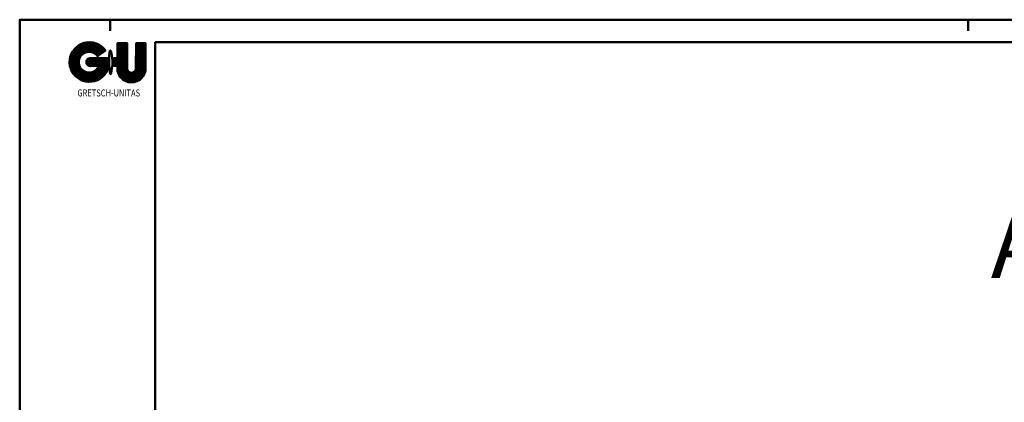
# Model space of a CAD drawing. Extents: x 2041 to 3723, y -237 to 951.
# Drawn here: x 2041 to 2477, y 781 to 951 of the extents above; entities that cross this region are included whole.
import ezdxf
from ezdxf.enums import TextEntityAlignment as Align

# ---------------------------------------------------------------- set-up
doc = ezdxf.new("R2010")
doc.units = 0
doc.layers.get('0').update_dxf_attribs({"linetype": 'CONTINUOUS'})
doc.layers.add('LC-002-004-T---1', color=7, linetype='CONTINUOUS')
doc.layers.add('TXT_ALL', color=7, linetype='CONTINUOUS')
doc.layers.add('LE_ALL', color=7, linetype='CONTINUOUS', lineweight=50)
doc.styles.add('MONOTXT', font='monotxt.shx')
pattern_1 = [(0, (0, 0), (0.35355345, 0.35355334), [])]

# ---------------------------------------------------------------- blocks, each defined once
blk = doc.blocks.new('X_SPLINE_00004', base_point=(2082.02, 930.43))
at = {"layer": 'LE_ALL', "color": 2}
blk.add_open_spline([(2082.02, 930.43), (2082.03, 930.45), (2082.04, 930.53), (2082.05, 930.67), (2082.08, 930.93), (2082.1, 931.25), (2082.12, 931.75), (2082.12, 932.27), (2082.1, 932.79), (2082.07, 933.11), (2082.05, 933.37), (2082.03, 933.53), (2082.01, 933.66), (2082, 933.76), (2081.99, 933.83), (2081.99, 933.88), (2081.98, 933.9), (2081.98, 933.91), (2080.06, 947.25), (2080.35, 916.61), (2082.02, 930.43)], degree=3, knots=[0, 0, 0, 0, 0.012997, 0.068526, 0.124054, 0.235112, 0.346169, 0.568284, 0.679342, 0.790399, 0.845928, 0.901457, 0.929221, 0.956986, 0.98475, 0.988731, 1, 1, 1, 4.475732, 4.475732, 4.475732, 4.475732], dxfattribs=at)
blk = doc.blocks.new('_HATCH__SOLID_00005', base_point=(2072.24, 940.93))
at = {"layer": 'LC-002-004-T---1'}
h = blk.add_hatch(dxfattribs=at)
h.set_pattern_fill('ANSI31', color=2, scale=0.4, angle=-45, style=0)
h.set_pattern_definition(pattern_1)
h.paths.add_polyline_path([(2072.24, 940.93), (2073.54, 940.77), (2074.81, 940.43), (2076.01, 939.9), (2077.12, 939.2), (2078.11, 938.34), (2078.96, 937.34), (2075.51, 934.77), (2075.11, 935.29), (2074.61, 935.74), (2074.05, 936.12), (2073.44, 936.42), (2072.79, 936.62), (2072.12, 936.72), (2071.44, 936.72), (2064.48, 936.84), (2065.25, 937.89), (2066.18, 938.82), (2067.24, 939.6), (2068.4, 940.21), (2069.64, 940.64), (2070.93, 940.88)])
at = {"layer": 'LE_ALL', "color": 3}
blk.add_lwpolyline([(2072.24, 940.93), (2073.54, 940.77), (2074.81, 940.43), (2076.01, 939.9), (2077.12, 939.2), (2078.11, 938.34), (2078.96, 937.34), (2075.51, 934.77), (2075.11, 935.29), (2074.61, 935.74), (2074.05, 936.12), (2073.44, 936.42), (2072.79, 936.62), (2072.12, 936.72), (2071.44, 936.72), (2064.48, 936.84), (2065.25, 937.89), (2066.18, 938.82), (2067.24, 939.6), (2068.4, 940.21), (2069.64, 940.64), (2070.93, 940.88)], close=True, dxfattribs=at)
blk = doc.blocks.new('_HATCH__SOLID_00006', base_point=(2068.94, 935.77))
at = {"layer": 'LC-002-004-T---1'}
h = blk.add_hatch(dxfattribs=at)
h.set_pattern_fill('ANSI31', color=2, scale=0.4, angle=-45, style=0)
h.set_pattern_definition(pattern_1)
h.paths.add_polyline_path([(2068.94, 935.77), (2068.43, 935.32), (2063.43, 934.44), (2063.86, 935.68), (2064.48, 936.84), (2071.44, 936.72), (2070.77, 936.62), (2070.12, 936.43), (2069.5, 936.14)])
at = {"layer": 'LE_ALL', "color": 3}
blk.add_lwpolyline([(2068.94, 935.77), (2068.43, 935.32), (2063.43, 934.44), (2063.86, 935.68), (2064.48, 936.84), (2071.44, 936.72), (2070.77, 936.62), (2070.12, 936.43), (2069.5, 936.14)], close=True, dxfattribs=at)
blk = doc.blocks.new('_HATCH__SOLID_00007', base_point=(2068, 934.79))
at = {"layer": 'LC-002-004-T---1'}
h = blk.add_hatch(dxfattribs=at)
h.set_pattern_fill('ANSI31', color=2, scale=0.4, angle=-45, style=0)
h.set_pattern_definition(pattern_1)
h.paths.add_polyline_path([(2068, 934.79), (2067.65, 934.21), (2063.19, 933.15), (2063.43, 934.44), (2068.43, 935.32)])
at = {"layer": 'LE_ALL', "color": 3}
blk.add_lwpolyline([(2068, 934.79), (2067.65, 934.21), (2063.19, 933.15), (2063.43, 934.44), (2068.43, 935.32)], close=True, dxfattribs=at)
blk = doc.blocks.new('_HATCH__SOLID_00008', base_point=(2072.08, 933.88))
at = {"layer": 'LC-002-004-T---1'}
h = blk.add_hatch(dxfattribs=at)
h.set_pattern_fill('ANSI31', color=2, scale=0.4, angle=-45, style=0)
h.set_pattern_definition(pattern_1)
h.paths.add_polyline_path([(2072.08, 933.88), (2072.31, 933.9), (2080.47, 933.9), (2080.63, 932.6), (2080.59, 931.29), (2080.36, 930), (2079.94, 928.76), (2079.34, 927.59), (2078.57, 926.53), (2077.65, 925.59), (2076.6, 924.81), (2075.45, 924.18), (2074.21, 923.74), (2069.04, 923.9), (2067.83, 924.42), (2066.72, 925.12), (2065.72, 925.97), (2064.86, 926.96), (2071.84, 927.51), (2072.52, 927.57), (2073.18, 927.73), (2073.8, 927.98), (2074.39, 928.33), (2074.92, 928.76), (2075.38, 929.25), (2075.76, 929.82), (2076.05, 930.43), (2072.08, 930.44), (2071.86, 930.48), (2071.65, 930.55), (2071.44, 930.65), (2071.25, 930.78), (2071.08, 930.93), (2070.93, 931.1), (2070.81, 931.29), (2070.7, 931.49), (2070.63, 931.71), (2070.59, 931.93), (2070.57, 932.16), (2070.59, 932.38), (2070.63, 932.61), (2070.7, 932.82), (2070.8, 933.03), (2070.93, 933.22), (2071.08, 933.39), (2071.25, 933.54), (2071.44, 933.66), (2071.64, 933.76), (2071.86, 933.84)])
at = {"layer": 'LE_ALL', "color": 3}
blk.add_lwpolyline([(2072.08, 933.88), (2072.31, 933.9), (2080.47, 933.9), (2080.63, 932.6), (2080.59, 931.29), (2080.36, 930), (2079.94, 928.76), (2079.34, 927.59), (2078.57, 926.53), (2077.65, 925.59), (2076.6, 924.81), (2075.45, 924.18), (2074.21, 923.74), (2069.04, 923.9), (2067.83, 924.42), (2066.72, 925.12), (2065.72, 925.97), (2064.86, 926.96), (2071.84, 927.51), (2072.52, 927.57), (2073.18, 927.73), (2073.8, 927.98), (2074.39, 928.33), (2074.92, 928.76), (2075.38, 929.25), (2075.76, 929.82), (2076.05, 930.43), (2072.08, 930.44), (2071.86, 930.48), (2071.65, 930.55), (2071.44, 930.65), (2071.25, 930.78), (2071.08, 930.93), (2070.93, 931.1), (2070.81, 931.29), (2070.7, 931.49), (2070.63, 931.71), (2070.59, 931.93), (2070.57, 932.16), (2070.59, 932.38), (2070.63, 932.61), (2070.7, 932.82), (2070.8, 933.03), (2070.93, 933.22), (2071.08, 933.39), (2071.25, 933.54), (2071.44, 933.66), (2071.64, 933.76), (2071.86, 933.84)], close=True, dxfattribs=at)
blk = doc.blocks.new('_HATCH__SOLID_00009', base_point=(2067.39, 933.59))
at = {"layer": 'LC-002-004-T---1'}
h = blk.add_hatch(dxfattribs=at)
h.set_pattern_fill('ANSI31', color=2, scale=0.4, angle=-45, style=0)
h.set_pattern_definition(pattern_1)
h.paths.add_polyline_path([(2067.39, 933.59), (2067.22, 932.93), (2063.14, 931.84), (2063.19, 933.15), (2067.65, 934.21)])
at = {"layer": 'LE_ALL', "color": 3}
blk.add_lwpolyline([(2067.39, 933.59), (2067.22, 932.93), (2063.14, 931.84), (2063.19, 933.15), (2067.65, 934.21)], close=True, dxfattribs=at)
blk = doc.blocks.new('_HATCH__SOLID_00010', base_point=(2067.15, 932.26))
at = {"layer": 'LC-002-004-T---1'}
h = blk.add_hatch(dxfattribs=at)
h.set_pattern_fill('ANSI31', color=2, scale=0.4, angle=-45, style=0)
h.set_pattern_definition(pattern_1)
h.paths.add_polyline_path([(2067.15, 932.26), (2067.18, 931.58), (2063.29, 930.53), (2063.14, 931.84), (2067.22, 932.93)])
at = {"layer": 'LE_ALL', "color": 3}
blk.add_lwpolyline([(2067.15, 932.26), (2067.18, 931.58), (2063.29, 930.53), (2063.14, 931.84), (2067.22, 932.93)], close=True, dxfattribs=at)
blk = doc.blocks.new('_HATCH__SOLID_00011', base_point=(2067.31, 930.91))
at = {"layer": 'LC-002-004-T---1'}
h = blk.add_hatch(dxfattribs=at)
h.set_pattern_fill('ANSI31', color=2, scale=0.4, angle=-45, style=0)
h.set_pattern_definition(pattern_1)
h.paths.add_polyline_path([(2067.31, 930.91), (2067.53, 930.27), (2063.63, 929.27), (2063.29, 930.53), (2067.18, 931.58)])
at = {"layer": 'LE_ALL', "color": 3}
blk.add_lwpolyline([(2067.31, 930.91), (2067.53, 930.27), (2063.63, 929.27), (2063.29, 930.53), (2067.18, 931.58)], close=True, dxfattribs=at)
blk = doc.blocks.new('_HATCH__SOLID_00012', base_point=(2067.85, 929.67))
at = {"layer": 'LC-002-004-T---1'}
h = blk.add_hatch(dxfattribs=at)
h.set_pattern_fill('ANSI31', color=2, scale=0.4, angle=-45, style=0)
h.set_pattern_definition(pattern_1)
h.paths.add_polyline_path([(2067.85, 929.67), (2068.25, 929.13), (2064.16, 928.07), (2063.63, 929.27), (2067.53, 930.27)])
at = {"layer": 'LE_ALL', "color": 3}
blk.add_lwpolyline([(2067.85, 929.67), (2068.25, 929.13), (2064.16, 928.07), (2063.63, 929.27), (2067.53, 930.27)], close=True, dxfattribs=at)
blk = doc.blocks.new('_HATCH__SOLID_00013', base_point=(2069.27, 928.24))
at = {"layer": 'LC-002-004-T---1'}
h = blk.add_hatch(dxfattribs=at)
h.set_pattern_fill('ANSI31', color=2, scale=0.4, angle=-45, style=0)
h.set_pattern_definition(pattern_1)
h.paths.add_polyline_path([(2069.27, 928.24), (2069.86, 927.91), (2064.86, 926.96), (2064.16, 928.07), (2068.25, 929.13), (2068.72, 928.64)])
at = {"layer": 'LE_ALL', "color": 3}
blk.add_lwpolyline([(2069.27, 928.24), (2069.86, 927.91), (2064.86, 926.96), (2064.16, 928.07), (2068.25, 929.13), (2068.72, 928.64)], close=True, dxfattribs=at)
blk = doc.blocks.new('_HATCH__SOLID_00014', base_point=(2071.84, 927.51))
at = {"layer": 'LC-002-004-T---1'}
h = blk.add_hatch(dxfattribs=at)
h.set_pattern_fill('ANSI31', color=2, scale=0.4, angle=-45, style=0)
h.set_pattern_definition(pattern_1)
h.paths.add_polyline_path([(2071.84, 927.51), (2064.86, 926.96), (2069.86, 927.91), (2070.5, 927.68), (2071.16, 927.54)])
at = {"layer": 'LE_ALL', "color": 3}
blk.add_lwpolyline([(2071.84, 927.51), (2064.86, 926.96), (2069.86, 927.91), (2070.5, 927.68), (2071.16, 927.54)], close=True, dxfattribs=at)
blk = doc.blocks.new('_HATCH__SOLID_00015', base_point=(2070.31, 923.57))
at = {"layer": 'LC-002-004-T---1'}
h = blk.add_hatch(dxfattribs=at)
h.set_pattern_fill('ANSI31', color=2, scale=0.4, angle=-45, style=0)
h.set_pattern_definition(pattern_1)
h.paths.add_polyline_path([(2070.31, 923.57), (2069.04, 923.9), (2074.21, 923.74), (2072.92, 923.49), (2071.61, 923.43)])
at = {"layer": 'LE_ALL', "color": 3}
blk.add_lwpolyline([(2070.31, 923.57), (2069.04, 923.9), (2074.21, 923.74), (2072.92, 923.49), (2071.61, 923.43)], close=True, dxfattribs=at)
blk = doc.blocks.new('_HATCH__SOLID_00016', base_point=(2084.32, 933.91))
at = {"layer": 'LC-002-004-T---1'}
h = blk.add_hatch(dxfattribs=at)
h.set_pattern_fill('ANSI31', color=2, scale=0.4, angle=-45, style=0)
h.set_pattern_definition(pattern_1)
h.paths.add_polyline_path([(2084.32, 933.91), (2084.32, 940.5), (2088.62, 940.5), (2088.6, 929.39), (2084.31, 928.62), (2084.26, 929.43), (2084.26, 930.44)])
at = {"layer": 'LE_ALL', "color": 3}
blk.add_lwpolyline([(2084.32, 933.91), (2084.32, 940.5), (2088.62, 940.5), (2088.6, 929.39), (2084.31, 928.62), (2084.26, 929.43), (2084.26, 930.44)], close=True, dxfattribs=at)
blk = doc.blocks.new('_HATCH__SOLID_00017', base_point=(2081.99, 933.87))
at = {"layer": 'LC-002-004-T---1'}
h = blk.add_hatch(dxfattribs=at)
h.set_pattern_fill('ANSI31', color=2, scale=0.4, angle=-45, style=0)
h.set_pattern_definition(pattern_1)
h.paths.add_polyline_path([(2081.99, 933.87), (2081.98, 933.91), (2084.32, 933.91), (2084.26, 930.44), (2082.03, 930.48), (2082.05, 930.67), (2082.07, 930.86), (2082.1, 931.24), (2082.11, 931.63), (2082.12, 932.01), (2082.11, 932.4), (2082.1, 932.79), (2082.07, 933.18), (2082.05, 933.37), (2082.03, 933.56), (2082.01, 933.66), (2082, 933.76), (2081.99, 933.86)])
at = {"layer": 'LE_ALL', "color": 3}
blk.add_lwpolyline([(2081.99, 933.87), (2081.98, 933.91), (2084.32, 933.91), (2084.26, 930.44), (2082.03, 930.48), (2082.05, 930.67), (2082.07, 930.86), (2082.1, 931.24), (2082.11, 931.63), (2082.12, 932.01), (2082.11, 932.4), (2082.1, 932.79), (2082.07, 933.18), (2082.05, 933.37), (2082.03, 933.56), (2082.01, 933.66), (2082, 933.76), (2081.99, 933.86)], close=True, dxfattribs=at)
blk = doc.blocks.new('_HATCH__SOLID_00018', base_point=(2096.76, 929.44))
at = {"layer": 'LC-002-004-T---1'}
h = blk.add_hatch(dxfattribs=at)
h.set_pattern_fill('ANSI31', color=2, scale=0.4, angle=-45, style=0)
h.set_pattern_definition(pattern_1)
h.paths.add_polyline_path([(2096.76, 929.44), (2096.7, 928.63), (2096.54, 927.83), (2096.28, 927.05), (2090.81, 927.45), (2091.06, 927.5), (2091.3, 927.58), (2091.53, 927.69), (2091.75, 927.84), (2091.94, 928), (2092.11, 928.2), (2092.25, 928.41), (2092.36, 928.64), (2092.45, 928.88), (2092.5, 929.13), (2092.51, 929.39), (2092.53, 940.5), (2096.78, 940.49)])
at = {"layer": 'LE_ALL', "color": 3}
blk.add_lwpolyline([(2096.76, 929.44), (2096.7, 928.63), (2096.54, 927.83), (2096.28, 927.05), (2090.81, 927.45), (2091.06, 927.5), (2091.3, 927.58), (2091.53, 927.69), (2091.75, 927.84), (2091.94, 928), (2092.11, 928.2), (2092.25, 928.41), (2092.36, 928.64), (2092.45, 928.88), (2092.5, 929.13), (2092.51, 929.39), (2092.53, 940.5), (2096.78, 940.49)], close=True, dxfattribs=at)
blk = doc.blocks.new('_HATCH__SOLID_00019', base_point=(2088.75, 928.64))
at = {"layer": 'LC-002-004-T---1'}
h = blk.add_hatch(dxfattribs=at)
h.set_pattern_fill('ANSI31', color=2, scale=0.4, angle=-45, style=0)
h.set_pattern_definition(pattern_1)
h.paths.add_polyline_path([(2088.75, 928.64), (2088.86, 928.41), (2084.47, 927.82), (2084.31, 928.62), (2088.6, 929.39), (2088.62, 929.14), (2088.67, 928.89)])
at = {"layer": 'LE_ALL', "color": 3}
blk.add_lwpolyline([(2088.75, 928.64), (2088.86, 928.41), (2084.47, 927.82), (2084.31, 928.62), (2088.6, 929.39), (2088.62, 929.14), (2088.67, 928.89)], close=True, dxfattribs=at)
blk = doc.blocks.new('_HATCH__SOLID_00020', base_point=(2089.36, 927.84))
at = {"layer": 'LC-002-004-T---1'}
h = blk.add_hatch(dxfattribs=at)
h.set_pattern_fill('ANSI31', color=2, scale=0.4, angle=-45, style=0)
h.set_pattern_definition(pattern_1)
h.paths.add_polyline_path([(2089.36, 927.84), (2089.58, 927.7), (2084.74, 927.04), (2084.47, 927.82), (2088.86, 928.41), (2089, 928.2), (2089.17, 928.01)])
at = {"layer": 'LE_ALL', "color": 3}
blk.add_lwpolyline([(2089.36, 927.84), (2089.58, 927.7), (2084.74, 927.04), (2084.47, 927.82), (2088.86, 928.41), (2089, 928.2), (2089.17, 928.01)], close=True, dxfattribs=at)
blk = doc.blocks.new('_HATCH__SOLID_00021', base_point=(2090.55, 927.43))
at = {"layer": 'LC-002-004-T---1'}
h = blk.add_hatch(dxfattribs=at)
h.set_pattern_fill('ANSI31', color=2, scale=0.4, angle=-45, style=0)
h.set_pattern_definition(pattern_1)
h.paths.add_polyline_path([(2090.55, 927.43), (2090.81, 927.45), (2096.28, 927.05), (2095.92, 926.32), (2095.46, 925.64), (2094.92, 925.03), (2094.31, 924.49), (2093.63, 924.04), (2092.9, 923.68), (2092.13, 923.41), (2091.33, 923.26), (2090.51, 923.2), (2089.7, 923.25), (2088.9, 923.41), (2088.12, 923.67), (2087.39, 924.03), (2086.71, 924.49), (2086.1, 925.02), (2085.56, 925.63), (2085.1, 926.31), (2084.74, 927.04), (2089.58, 927.7), (2089.8, 927.58), (2090.05, 927.5), (2090.3, 927.45)])
at = {"layer": 'LE_ALL', "color": 3}
blk.add_lwpolyline([(2090.55, 927.43), (2090.81, 927.45), (2096.28, 927.05), (2095.92, 926.32), (2095.46, 925.64), (2094.92, 925.03), (2094.31, 924.49), (2093.63, 924.04), (2092.9, 923.68), (2092.13, 923.41), (2091.33, 923.26), (2090.51, 923.2), (2089.7, 923.25), (2088.9, 923.41), (2088.12, 923.67), (2087.39, 924.03), (2086.71, 924.49), (2086.1, 925.02), (2085.56, 925.63), (2085.1, 926.31), (2084.74, 927.04), (2089.58, 927.7), (2089.8, 927.58), (2090.05, 927.5), (2090.3, 927.45)], close=True, dxfattribs=at)
blk = doc.blocks.new('GUD_BL0_00003', base_point=(2080.42, 938.93))
at = {"layer": 'LE_ALL', "color": 2}
for p, q in [((2084.32, 940.5), (2084.32, 933.91)), ((2092.53, 940.5), (2092.51, 929.39)), ((2092.53, 940.5), (2096.78, 940.49)), ((2096.76, 929.44), (2096.78, 940.49)), ((2072.31, 933.9), (2080.47, 933.9)), ((2075.51, 934.77), (2078.96, 937.35)), ((2081.98, 933.91), (2084.32, 933.91)), ((2072.31, 930.42), (2076.05, 930.43)), ((2082.02, 930.43), (2084.26, 930.44)), ((2084.26, 930.44), (2084.26, 929.43))]:
    blk.add_line(p, q, dxfattribs=at)
for points in [[(2072.24, 940.93), (2073.54, 940.77), (2074.81, 940.43), (2076.01, 939.9), (2077.12, 939.2), (2078.11, 938.34), (2078.96, 937.34), (2075.51, 934.77), (2075.11, 935.29), (2074.61, 935.74), (2074.05, 936.12), (2073.44, 936.42), (2072.79, 936.62), (2072.12, 936.72), (2071.44, 936.72), (2064.48, 936.84), (2065.25, 937.89), (2066.18, 938.82), (2067.24, 939.6), (2068.4, 940.21), (2069.64, 940.64), (2070.93, 940.88)], [(2084.32, 933.91), (2084.32, 940.5), (2088.62, 940.5), (2088.6, 929.39), (2084.31, 928.62), (2084.26, 929.43), (2084.26, 930.44)], [(2096.76, 929.44), (2096.7, 928.63), (2096.54, 927.83), (2096.28, 927.05), (2090.81, 927.45), (2091.06, 927.5), (2091.3, 927.58), (2091.53, 927.69), (2091.75, 927.84), (2091.94, 928), (2092.11, 928.2), (2092.25, 928.41), (2092.36, 928.64), (2092.45, 928.88), (2092.5, 929.13), (2092.51, 929.39), (2092.53, 940.5), (2096.78, 940.49)], [(2067.39, 933.59), (2067.22, 932.93), (2063.14, 931.84), (2063.19, 933.15), (2067.65, 934.21)], [(2068, 934.79), (2067.65, 934.21), (2063.19, 933.15), (2063.43, 934.44), (2068.43, 935.32)], [(2068.94, 935.77), (2068.43, 935.32), (2063.43, 934.44), (2063.86, 935.68), (2064.48, 936.84), (2071.44, 936.72), (2070.77, 936.62), (2070.12, 936.43), (2069.5, 936.14)], [(2072.08, 933.88), (2072.31, 933.9), (2080.47, 933.9), (2080.63, 932.6), (2080.59, 931.29), (2080.36, 930), (2079.94, 928.76), (2079.34, 927.59), (2078.57, 926.53), (2077.65, 925.59), (2076.6, 924.81), (2075.45, 924.18), (2074.21, 923.74), (2069.04, 923.9), (2067.83, 924.42), (2066.72, 925.12), (2065.72, 925.97), (2064.86, 926.96), (2071.84, 927.51), (2072.52, 927.57), (2073.18, 927.73), (2073.8, 927.98), (2074.39, 928.33), (2074.92, 928.76), (2075.38, 929.25), (2075.76, 929.82), (2076.05, 930.43), (2072.08, 930.44), (2071.86, 930.48), (2071.65, 930.55), (2071.44, 930.65), (2071.25, 930.78), (2071.08, 930.93), (2070.93, 931.1), (2070.81, 931.29), (2070.7, 931.49), (2070.63, 931.71), (2070.59, 931.93), (2070.57, 932.16), (2070.59, 932.38), (2070.63, 932.61), (2070.7, 932.82), (2070.8, 933.03), (2070.93, 933.22), (2071.08, 933.39), (2071.25, 933.54), (2071.44, 933.66), (2071.64, 933.76), (2071.86, 933.84)], [(2081.99, 933.87), (2081.98, 933.91), (2084.32, 933.91), (2084.26, 930.44), (2082.03, 930.48), (2082.05, 930.67), (2082.07, 930.86), (2082.1, 931.24), (2082.11, 931.63), (2082.12, 932.01), (2082.11, 932.4), (2082.1, 932.79), (2082.07, 933.18), (2082.05, 933.37), (2082.03, 933.56), (2082.01, 933.66), (2082, 933.76), (2081.99, 933.86)], [(2067.15, 932.26), (2067.18, 931.58), (2063.29, 930.53), (2063.14, 931.84), (2067.22, 932.93)], [(2067.31, 930.91), (2067.53, 930.27), (2063.63, 929.27), (2063.29, 930.53), (2067.18, 931.58)], [(2067.85, 929.67), (2068.25, 929.13), (2064.16, 928.07), (2063.63, 929.27), (2067.53, 930.27)], [(2069.27, 928.24), (2069.86, 927.91), (2064.86, 926.96), (2064.16, 928.07), (2068.25, 929.13), (2068.72, 928.64)], [(2072.31, 930.42), (2072.08, 930.44), (2076.05, 930.43), (2076.05, 930.43)], [(2082.02, 930.43), (2082.03, 930.48), (2084.26, 930.44), (2084.26, 930.44)], [(2088.75, 928.64), (2088.86, 928.41), (2084.47, 927.82), (2084.31, 928.62), (2088.6, 929.39), (2088.62, 929.14), (2088.67, 928.89)], [(2071.84, 927.51), (2064.86, 926.96), (2069.86, 927.91), (2070.5, 927.68), (2071.16, 927.54)], [(2089.36, 927.84), (2089.58, 927.7), (2084.74, 927.04), (2084.47, 927.82), (2088.86, 928.41), (2089, 928.2), (2089.17, 928.01)], [(2090.55, 927.43), (2090.81, 927.45), (2096.28, 927.05), (2095.92, 926.32), (2095.46, 925.64), (2094.92, 925.03), (2094.31, 924.49), (2093.63, 924.04), (2092.9, 923.68), (2092.13, 923.41), (2091.33, 923.26), (2090.51, 923.2), (2089.7, 923.25), (2088.9, 923.41), (2088.12, 923.67), (2087.39, 924.03), (2086.71, 924.49), (2086.1, 925.02), (2085.56, 925.63), (2085.1, 926.31), (2084.74, 927.04), (2089.58, 927.7), (2089.8, 927.58), (2090.05, 927.5), (2090.3, 927.45)], [(2070.31, 923.57), (2069.04, 923.9), (2074.21, 923.74), (2072.92, 923.49), (2071.61, 923.43)]]:
    blk.add_lwpolyline(points, close=True, dxfattribs=at)
blk.add_lwpolyline([(2084.32, 940.5), (2088.62, 940.5), (2088.6, 929.39)], dxfattribs=at)
for centre, radius, start, end in [((2071.89, 932.18), 8.75, 36.1268, 11.3443), ((2071.76, 932.12), 4.61, 34.939, -21.5104), ((2072.31, 932.16), 1.74, 90, -89.9318), ((2090.51, 929.45), 6.25, -179.798, -0.0991), ((2090.56, 929.39), 1.96, 179.9159, -0.0841)]:
    blk.add_arc(centre, radius, start, end, dxfattribs=at)
for name, p in [('X_SPLINE_00004', (2082.02, 930.43)), ('_HATCH__SOLID_00005', (2072.24, 940.93)), ('_HATCH__SOLID_00016', (2084.32, 933.91)), ('_HATCH__SOLID_00018', (2096.76, 929.44)), ('_HATCH__SOLID_00009', (2067.39, 933.59)), ('_HATCH__SOLID_00007', (2068, 934.79)), ('_HATCH__SOLID_00006', (2068.94, 935.77)), ('_HATCH__SOLID_00008', (2072.08, 933.88)), ('_HATCH__SOLID_00017', (2081.99, 933.87)), ('_HATCH__SOLID_00010', (2067.15, 932.26)), ('_HATCH__SOLID_00011', (2067.31, 930.91)), ('_HATCH__SOLID_00012', (2067.85, 929.67)), ('_HATCH__SOLID_00013', (2069.27, 928.24)), ('_HATCH__SOLID_00019', (2088.75, 928.64)), ('_HATCH__SOLID_00014', (2071.84, 927.51)), ('_HATCH__SOLID_00020', (2089.36, 927.84)), ('_HATCH__SOLID_00021', (2090.55, 927.43)), ('_HATCH__SOLID_00015', (2070.31, 923.57))]:
    blk.add_blockref(name, p)
at = {"layer": 'TXT_ALL', "color": 2, "style": 'MONOTXT', "width": 0.784}
blk.add_text('GRETSCH-UNITAS', height=3.1, dxfattribs=at).set_placement((2080.46, 916.93), align=Align.CENTER)
blk = doc.blocks.new('DINA1_CI_00002', base_point=(2101.02, -227.05))
at = {"layer": 'LE_ALL', "color": 4}
for p, q in [((2081.02, 950.95), (2081.02, 945.95)), ((2461.02, 950.95), (2461.02, 945.95))]:
    blk.add_line(p, q, dxfattribs=at)
blk.add_lwpolyline([(2041.02, -237.05), (3723.02, -237.05), (3723.02, 950.95), (2041.02, 950.95)], close=True, dxfattribs=at)
at = {"layer": 'LE_ALL'}
blk.add_lwpolyline([(2101.02, -227.05), (3713.02, -227.05), (3713.02, 940.95), (2101.02, 940.95)], close=True, dxfattribs=at)
blk.add_blockref('GUD_BL0_00003', (2080.42, 938.93))
blk = doc.blocks.new('ZBL2D00_00001')
blk.add_blockref('DINA1_CI_00002', (2101.02, -227.05))
blk = doc.blocks.new('BEMAßUNG_VERTIKAL_00267', base_point=(2471.03, 836.45))
at = {"layer": 'TXT_ALL', "color": 4}
blk.add_text('A - A', height=30, dxfattribs=at).set_placement((2471.03, 836.45))
blk = doc.blocks.new('VERTIKALSCHNITT_00226')
blk.add_blockref('BEMAßUNG_VERTIKAL_00267', (2471.03, 836.45))

msp = doc.modelspace()

# ---------------------------------------------------------------- block references
for name in ['ZBL2D00_00001', 'VERTIKALSCHNITT_00226']:
    msp.add_blockref(name, (0, 0))

doc.saveas('drawing.dxf')
